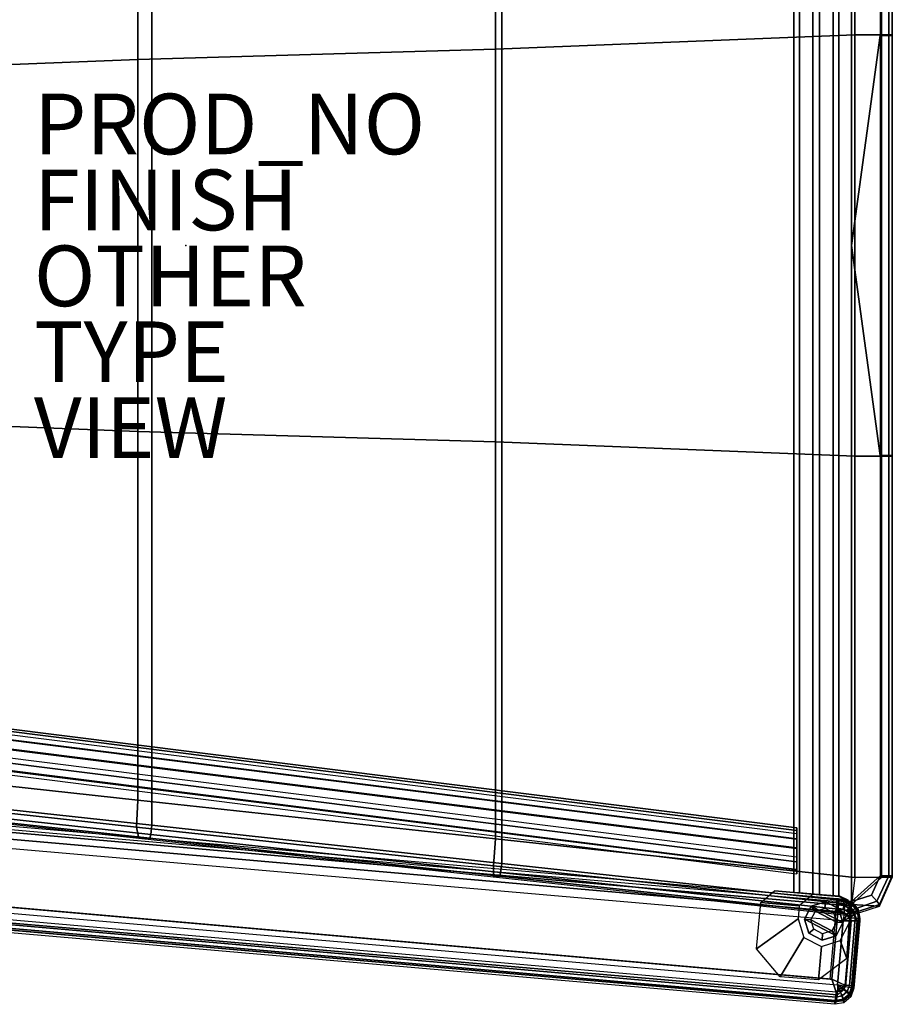
# Model space of a CAD drawing. Units: inches. Extents: x -14.2 to 13.7, y -14.8 to 14.8.
# Drawn here: x -3.2 to 13.7, y -14.8 to 4.4 of the extents above; entities that cross this region are included whole.
import ezdxf

# ---------------------------------------------------------------- set-up
doc = ezdxf.new("R2010")
doc.units = ezdxf.units.IN
doc.header["$MEASUREMENT"] = 0
for name, color, linetype in [('SEAT', 5, 'Continuous'), ('SEAT-ARMFRAME', 5, 'Continuous'), ('SEAT-BASE', 5, 'Continuous'), ('SEAT-FINISH', 7, 'Continuous'), ('SEAT-GLIDE', 5, 'Continuous'), ('SEAT-OTHER', 7, 'Continuous'), ('SEAT-PROD_NO', 7, 'Continuous'), ('SEAT-SEAT', 5, 'Continuous'), ('SEAT-TYPE', 7, 'Continuous'), ('SEAT-VIEW', 7, 'Continuous')]:
    doc.layers.add(name, color=color, linetype=linetype)
doc.styles.get("Standard").update_dxf_attribs({"font": 'arial.ttf'})

msp = doc.modelspace()

# ---------------------------------------------------------------- linework, layer by layer
at = {"layer": 'SEAT'}
msp.add_point((0, 0), dxfattribs=at)
msp.add_point((0, 0), dxfattribs=at)
at = {"layer": 'SEAT-ARMFRAME'}
for points in [[(12.812, -12.83, 23.079), (-9.887, -10.845, 26.195), (-9.908, -10.793, 26.011), (12.795, -12.762, 22.869)], [(12.795, -12.762, 22.869), (12.667, -12.706, 13.172), (-7.676, -10.924, 12.106), (-9.908, -10.793, 26.011)], [(12.806, -12.962, 23.198), (-9.88, -10.981, 26.33), (-9.887, -10.845, 26.195), (12.812, -12.83, 23.079)], [(12.783, -13.133, 23.243), (-9.889, -11.166, 26.381), (-9.88, -10.981, 26.33), (12.806, -12.962, 23.198)], [(12.531, -14.263, 13.165), (12.667, -12.706, 13.172), (-7.676, -10.924, 12.106), (-7.735, -12.487, 12.103)], [(12.674, -14.378, 23.258), (12.783, -13.133, 23.243), (-9.889, -11.166, 26.381), (-10.001, -12.411, 26.397)], [(12.666, -14.568, 23.208), (-10.024, -12.6, 26.348), (-10.001, -12.411, 26.397), (12.674, -14.378, 23.258)], [(12.647, -14.706, 23.069), (-10.055, -12.737, 26.211), (-10.024, -12.6, 26.348), (12.666, -14.568, 23.208)], [(12.568, -14.263, 12.448), (12.649, -14.521, 12.452), (-7.739, -12.734, 11.383), (-7.697, -12.487, 11.385)], [(12.531, -14.263, 13.165), (12.568, -14.263, 12.448), (-7.697, -12.487, 11.385), (-7.735, -12.487, 12.103)], [(12.621, -14.754, 22.881), (-10.085, -12.785, 26.023), (-10.055, -12.737, 26.211), (12.647, -14.706, 23.069)], [(12.621, -14.754, 22.881), (-10.085, -12.785, 26.023), (-7.765, -12.921, 11.57), (12.623, -14.707, 12.638)], [(12.649, -14.521, 12.452), (-7.739, -12.734, 11.383), (-7.748, -12.828, 11.408), (12.64, -14.614, 12.476)], [(12.688, -12.893, 12.454), (12.568, -14.263, 12.448), (12.531, -14.263, 13.165), (12.667, -12.706, 13.172)], [(12.694, -12.706, 12.642), (12.667, -12.706, 13.172), (12.797, -12.715, 12.647), (12.694, -12.706, 12.642)], [(12.797, -12.715, 12.647), (12.667, -12.706, 13.172), (12.795, -12.762, 22.869), (12.797, -12.715, 12.647)], [(12.688, -12.893, 12.454), (12.667, -12.706, 13.172), (12.694, -12.706, 12.642), (12.688, -12.893, 12.454)], [(12.694, -12.706, 12.642), (12.697, -12.731, 12.548), (12.695, -12.799, 12.479), (12.688, -12.893, 12.454)], [(12.797, -12.808, 12.485), (12.695, -12.799, 12.479), (12.688, -12.893, 12.454), (12.79, -12.902, 12.459)], [(12.797, -12.715, 12.647), (12.694, -12.706, 12.642), (12.697, -12.731, 12.548), (12.8, -12.74, 12.554)], [(12.8, -12.74, 12.554), (12.697, -12.731, 12.548), (12.695, -12.799, 12.479), (12.797, -12.808, 12.485)], [(12.866, -12.929, 12.463), (12.918, -12.854, 12.49), (12.797, -12.809, 12.485), (12.79, -12.902, 12.459)], [(12.964, -12.776, 12.651), (12.962, -12.822, 22.869), (12.795, -12.762, 22.869), (12.797, -12.715, 12.647)], [(12.795, -12.762, 22.869), (12.812, -12.83, 23.079), (12.925, -12.91, 23.113), (12.962, -12.822, 22.869)], [(12.797, -12.715, 12.647), (12.8, -12.74, 12.554), (12.953, -12.797, 12.559), (12.964, -12.776, 12.651)], [(12.8, -12.74, 12.554), (12.797, -12.809, 12.485), (12.918, -12.854, 12.49), (12.953, -12.797, 12.559)], [(12.953, -12.797, 12.559), (12.918, -12.854, 12.49), (13, -12.952, 12.494), (13.058, -12.923, 12.562)], [(12.962, -12.822, 22.869), (12.925, -12.91, 23.113), (13.012, -13.015, 23.101), (13.077, -12.959, 22.868)], [(12.964, -12.776, 12.651), (12.953, -12.797, 12.559), (13.058, -12.923, 12.562), (13.079, -12.912, 12.654)], [(13.079, -12.912, 12.654), (13.077, -12.959, 22.868), (12.962, -12.822, 22.869), (12.964, -12.776, 12.651)], [(12.63, -14.682, 12.545), (-7.758, -12.896, 11.476), (-7.765, -12.921, 11.57), (12.623, -14.707, 12.638)], [(12.64, -14.614, 12.476), (-7.748, -12.828, 11.408), (-7.758, -12.896, 11.476), (12.63, -14.682, 12.545)], [(12.688, -12.893, 12.454), (12.932, -13.071, 12.467), (12.818, -14.379, 12.461), (12.568, -14.263, 12.448)], [(12.688, -12.893, 12.454), (12.932, -13.071, 12.467), (12.918, -12.991, 12.466), (12.79, -12.902, 12.459)], [(12.856, -13.019, 23.208), (12.806, -12.962, 23.198), (12.783, -13.133, 23.243), (12.856, -13.019, 23.208)], [(12.79, -12.902, 12.459), (12.866, -12.929, 12.463), (12.918, -12.991, 12.466), (12.79, -12.902, 12.459)], [(12.812, -12.83, 23.079), (12.806, -12.962, 23.198), (12.856, -13.019, 23.208), (12.925, -12.91, 23.113)], [(12.925, -12.91, 23.113), (12.856, -13.019, 23.208), (12.903, -13.075, 23.202), (13.012, -13.015, 23.101)], [(12.918, -12.991, 12.466), (13, -12.952, 12.494), (12.918, -12.854, 12.49), (12.866, -12.929, 12.463)], [(13.012, -13.015, 23.101), (12.903, -13.075, 23.202), (12.943, -13.133, 23.182), (13.059, -13.134, 23.056)], [(12.932, -13.071, 12.467), (13.022, -13.079, 12.495), (13, -12.952, 12.494), (12.918, -12.991, 12.466)], [(13.058, -12.923, 12.562), (13, -12.952, 12.494), (13.022, -13.079, 12.495), (13.086, -13.085, 12.563)], [(13.077, -12.959, 22.868), (13.012, -13.015, 23.101), (13.059, -13.134, 23.056), (13.107, -13.134, 22.867)], [(13.079, -12.912, 12.654), (13.058, -12.923, 12.562), (13.086, -13.085, 12.563), (13.109, -13.087, 12.654)], [(13.109, -13.087, 12.654), (13.107, -13.134, 22.867), (13.077, -12.959, 22.868), (13.079, -12.912, 12.654)], [(12.831, -14.406, 23.197), (12.943, -13.133, 23.182), (12.783, -13.133, 23.243), (12.674, -14.378, 23.258)], [(12.903, -13.075, 23.202), (12.856, -13.019, 23.208), (12.783, -13.133, 23.243), (12.903, -13.075, 23.202)], [(12.943, -13.133, 23.182), (12.903, -13.075, 23.202), (12.783, -13.133, 23.243), (12.943, -13.133, 23.182)], [(12.907, -14.387, 12.489), (13.022, -13.079, 12.495), (12.932, -13.071, 12.467), (12.818, -14.379, 12.461)], [(12.946, -14.429, 23.071), (13.059, -13.134, 23.056), (12.943, -13.133, 23.182), (12.831, -14.406, 23.197)], [(12.972, -14.392, 12.557), (13.086, -13.085, 12.563), (13.022, -13.079, 12.495), (12.907, -14.387, 12.489)], [(12.993, -14.442, 22.882), (13.107, -13.134, 22.867), (13.059, -13.134, 23.056), (12.946, -14.429, 23.071)], [(12.995, -14.395, 12.648), (13.109, -13.087, 12.654), (13.086, -13.085, 12.563), (12.972, -14.392, 12.557)], [(12.995, -14.395, 12.648), (13.109, -13.087, 12.654), (13.107, -13.134, 22.867), (12.993, -14.442, 22.882)], [(12.568, -14.263, 12.448), (12.818, -14.379, 12.461), (12.649, -14.521, 12.452), (12.568, -14.263, 12.448)], [(12.649, -14.521, 12.452), (12.64, -14.614, 12.476), (12.766, -14.59, 12.482), (12.729, -14.507, 12.456)], [(12.647, -14.706, 23.069), (12.666, -14.568, 23.208), (12.735, -14.521, 23.217), (12.788, -14.657, 23.09)], [(12.649, -14.521, 12.452), (12.818, -14.379, 12.461), (12.791, -14.455, 12.459), (12.729, -14.507, 12.456)], [(12.674, -14.378, 23.258), (12.666, -14.568, 23.208), (12.735, -14.521, 23.217), (12.674, -14.378, 23.258)], [(12.735, -14.521, 23.217), (12.798, -14.468, 23.208), (12.674, -14.378, 23.258), (12.735, -14.521, 23.217)], [(12.798, -14.468, 23.208), (12.831, -14.406, 23.197), (12.674, -14.378, 23.258), (12.798, -14.468, 23.208)], [(12.729, -14.507, 12.456), (12.766, -14.59, 12.482), (12.864, -14.507, 12.487), (12.791, -14.455, 12.459)], [(12.788, -14.657, 23.09), (12.735, -14.521, 23.217), (12.798, -14.468, 23.208), (12.902, -14.56, 23.075)], [(12.766, -14.59, 12.482), (12.791, -14.653, 12.55), (12.916, -14.547, 12.555), (12.864, -14.507, 12.487)], [(12.791, -14.455, 12.459), (12.864, -14.507, 12.487), (12.907, -14.387, 12.489), (12.818, -14.379, 12.461)], [(12.791, -14.653, 12.55), (12.798, -14.677, 12.642), (12.934, -14.562, 12.646), (12.916, -14.547, 12.555)], [(12.902, -14.56, 23.075), (12.798, -14.468, 23.208), (12.831, -14.406, 23.197), (12.946, -14.429, 23.071)], [(12.864, -14.507, 12.487), (12.916, -14.547, 12.555), (12.972, -14.392, 12.557), (12.907, -14.387, 12.489)], [(12.932, -14.609, 22.881), (12.902, -14.56, 23.075), (12.946, -14.429, 23.071), (12.993, -14.442, 22.882)], [(12.916, -14.547, 12.555), (12.934, -14.562, 12.646), (12.995, -14.395, 12.648), (12.972, -14.392, 12.557)], [(12.932, -14.609, 22.881), (12.934, -14.562, 12.646), (12.995, -14.395, 12.648), (12.993, -14.442, 22.882)], [(12.621, -14.754, 22.881), (12.647, -14.706, 23.069), (12.788, -14.657, 23.09), (12.796, -14.723, 22.881)], [(12.621, -14.754, 22.881), (12.623, -14.707, 12.638), (12.798, -14.676, 12.642), (12.796, -14.723, 22.881)], [(12.63, -14.682, 12.545), (12.623, -14.707, 12.638), (12.798, -14.677, 12.642), (12.791, -14.653, 12.55)], [(12.64, -14.614, 12.476), (12.63, -14.682, 12.545), (12.791, -14.653, 12.55), (12.766, -14.59, 12.482)], [(12.796, -14.723, 22.881), (12.788, -14.657, 23.09), (12.902, -14.56, 23.075), (12.932, -14.609, 22.881)], [(12.796, -14.723, 22.881), (12.798, -14.676, 12.642), (12.934, -14.562, 12.646), (12.932, -14.609, 22.881)]]:
    msp.add_3dface(points, dxfattribs=at)
at = {"layer": 'SEAT-BASE'}
for points in [[(11.823, -12.58, 12.44), (12.698, -12.656, 12.486), (12.698, 12.656, 12.486), (11.823, 12.58, 12.44)], [(12.588, 12.647, 10.408), (12.588, -12.647, 10.408), (12.323, -12.623, 10.298), (12.323, 12.623, 10.298)], [(12.698, 12.656, 10.673), (12.698, -12.656, 10.673), (12.588, -12.647, 10.408), (12.588, 12.647, 10.408)], [(12.698, -12.656, 12.486), (12.698, -12.656, 10.673), (12.698, 12.656, 10.673), (12.698, 12.656, 12.486)], [(11.823, -12.58, 10.673), (11.823, 12.58, 10.673), (11.933, 12.589, 10.408), (11.933, -12.589, 10.408)], [(11.823, -12.58, 10.673), (11.823, -12.58, 12.44), (11.823, 12.58, 12.44), (11.823, 12.58, 10.673)], [(11.933, -12.589, 10.408), (11.933, 12.589, 10.408), (12.198, 12.613, 10.298), (12.198, -12.613, 10.298)], [(12.323, -12.623, 10.298), (12.198, -12.613, 10.298), (12.198, 12.613, 10.298), (12.323, 12.623, 10.298)], [(11.886, -11.325, 11.704), (11.886, -11.441, 10.874), (-10.398, -8.641, 8.136), (-10.103, -8.562, 9.003)], [(11.886, -11.325, 11.704), (-10.103, -8.562, 9.003), (-10.04, -8.616, 9.194), (11.886, -11.374, 11.892)], [(11.886, -11.539, 10.709), (-10.458, -8.727, 7.967), (-10.482, -8.915, 7.915), (11.886, -11.726, 10.664)], [(11.886, -11.441, 10.874), (-10.398, -8.641, 8.136), (-10.458, -8.727, 7.967), (11.886, -11.539, 10.709)], [(11.886, -11.374, 11.892), (-10.04, -8.616, 9.194), (-10.01, -8.789, 9.302), (11.886, -11.54, 11.992)], [(11.886, -11.708, 12.018), (11.886, -11.54, 11.992), (-10.01, -8.789, 9.302), (-10.007, -8.957, 9.328)], [(11.886, -11.726, 10.664), (11.886, -11.893, 10.689), (-10.479, -9.083, 7.941), (-10.482, -8.915, 7.915)], [(-10.007, -8.957, 9.328), (11.886, -11.708, 12.018), (11.886, -11.987, 11.95), (-10.043, -9.239, 9.25)], [(-10.434, -9.343, 8.103), (11.886, -12.142, 10.839), (11.886, -11.893, 10.689), (-10.479, -9.083, 7.941)], [(-10.34, -9.423, 8.39), (11.886, -12.215, 11.121), (11.886, -12.142, 10.839), (-10.434, -9.343, 8.103)], [(-10.133, -9.367, 8.997), (-10.34, -9.423, 8.39), (11.886, -12.215, 11.121), (11.886, -12.134, 11.702)], [(-10.043, -9.239, 9.25), (11.886, -11.987, 11.95), (11.886, -12.134, 11.702), (-10.133, -9.367, 8.997)], [(11.886, -12.215, 11.121), (11.886, -11.441, 10.874), (11.886, -11.325, 11.704), (11.886, -12.134, 11.702)], [(11.886, -11.987, 11.95), (11.886, -12.134, 11.702), (11.886, -11.325, 11.704), (11.886, -11.374, 11.892)], [(11.886, -11.374, 11.892), (11.886, -11.54, 11.992), (11.886, -11.708, 12.018), (11.886, -11.987, 11.95)], [(11.886, -12.215, 11.121), (11.886, -12.142, 10.839), (11.886, -11.539, 10.709), (11.886, -11.441, 10.874)], [(11.886, -11.726, 10.664), (11.886, -11.539, 10.709), (11.886, -12.142, 10.839), (11.886, -11.893, 10.689)], [(12.201, -12.613, 0.25), (11.93, -12.84, 0.25), (11.181, -12.774, 13.192), (11.453, -12.547, 13.154)], [(12.699, -12.656, 0.25), (12.201, -12.613, 0.25), (11.453, -12.547, 13.154), (12.715, -12.643, 12.977)], [(11.823, -12.58, 10.673), (12.698, -12.656, 10.673), (12.698, -12.656, 12.486), (11.823, -12.58, 12.44)], [(11.823, -12.58, 10.673), (11.933, -12.589, 10.408), (12.588, -12.647, 10.408), (12.698, -12.656, 10.673)], [(11.933, -12.589, 10.408), (12.198, -12.613, 10.298), (12.323, -12.623, 10.298), (12.588, -12.647, 10.408)], [(11.101, -13.677, 13.203), (11.181, -12.774, 13.192), (11.93, -12.84, 0.25), (11.908, -13.089, 0.25)], [(12.715, -12.643, 12.977), (12.877, -12.723, 12.954), (12.869, -12.745, 0.25), (12.699, -12.656, 0.25)], [(12.926, -12.927, 0.25), (12.869, -12.745, 0.25), (12.877, -12.723, 12.954), (12.942, -12.914, 12.945)], [(12.942, -12.914, 12.945), (12.859, -13.866, 12.956), (12.905, -13.176, 0.25), (12.926, -12.927, 0.25)], [(11.908, -13.089, 0.25), (12.023, -13.454, 0.25), (11.558, -14.217, 13.139), (11.101, -13.677, 13.203)], [(12.728, -13.516, 0.25), (12.905, -13.176, 0.25), (12.859, -13.866, 12.956), (12.728, -13.516, 0.25)], [(12.023, -13.454, 0.25), (12.363, -13.631, 0.25), (12.306, -14.279, 13.034), (11.558, -14.217, 13.139)], [(12.363, -13.631, 0.25), (12.728, -13.516, 0.25), (12.859, -13.866, 12.956), (12.306, -14.279, 13.034)]]:
    msp.add_3dface(points, dxfattribs=at)
at = {"layer": 'SEAT-BASE', "invisible_edges": 15}
for points in [[(11.93, -12.84, 0.25), (12.201, -12.613, 0.25), (12.699, -12.656, 0.25), (12.926, -12.927, 0.25)], [(12.699, -12.656, 0.25), (12.869, -12.745, 0.25), (12.926, -12.927, 0.25), (12.699, -12.656, 0.25)], [(11.908, -13.089, 0.25), (11.93, -12.84, 0.25), (12.926, -12.927, 0.25), (12.905, -13.176, 0.25)], [(11.908, -13.089, 0.25), (12.905, -13.176, 0.25), (12.728, -13.516, 0.25), (12.023, -13.454, 0.25)], [(12.023, -13.454, 0.25), (12.728, -13.516, 0.25), (12.363, -13.631, 0.25), (12.023, -13.454, 0.25)]]:
    msp.add_3dface(points, dxfattribs=at)
at = {"layer": 'SEAT-GLIDE'}
for points in [[(12.428, -12.884, 0), (12.439, -12.759, 0.125), (12.165, -12.845, 0.125), (12.246, -12.941, 0)], [(12.439, -12.759, 0.25), (12.439, -12.759, 0.125), (12.165, -12.845, 0.125), (12.165, -12.845, 0.25)], [(12.165, -12.845, 0.25), (12.78, -13.165, 0.25), (12.694, -12.892, 0.25), (12.439, -12.759, 0.25)], [(12.598, -12.972, 0), (12.694, -12.892, 0.125), (12.439, -12.759, 0.125), (12.428, -12.884, 0)], [(12.694, -12.892, 0.25), (12.694, -12.892, 0.125), (12.439, -12.759, 0.125), (12.439, -12.759, 0.25)], [(12.246, -12.941, 0), (12.165, -12.845, 0.125), (12.033, -13.1, 0.125), (12.157, -13.111, 0)], [(12.165, -12.845, 0.25), (12.165, -12.845, 0.125), (12.033, -13.1, 0.125), (12.033, -13.1, 0.25)], [(12.647, -13.42, 0.25), (12.78, -13.165, 0.25), (12.165, -12.845, 0.25), (12.033, -13.1, 0.25)], [(12.157, -13.111, 0), (12.246, -12.941, 0), (12.655, -13.154, 0), (12.567, -13.324, 0)], [(12.246, -12.941, 0), (12.428, -12.884, 0), (12.598, -12.972, 0), (12.655, -13.154, 0)], [(12.655, -13.154, 0), (12.78, -13.165, 0.125), (12.694, -12.892, 0.125), (12.598, -12.972, 0)], [(12.78, -13.165, 0.25), (12.78, -13.165, 0.125), (12.694, -12.892, 0.125), (12.694, -12.892, 0.25)], [(12.157, -13.111, 0), (12.033, -13.1, 0.125), (12.119, -13.374, 0.125), (12.215, -13.293, 0)], [(12.119, -13.374, 0.25), (12.119, -13.374, 0.125), (12.033, -13.1, 0.125), (12.033, -13.1, 0.25)], [(12.647, -13.42, 0.25), (12.033, -13.1, 0.25), (12.119, -13.374, 0.25), (12.374, -13.506, 0.25)], [(12.157, -13.111, 0), (12.567, -13.324, 0), (12.385, -13.382, 0), (12.215, -13.293, 0)], [(12.567, -13.324, 0), (12.647, -13.42, 0.125), (12.78, -13.165, 0.125), (12.655, -13.154, 0)], [(12.78, -13.165, 0.25), (12.78, -13.165, 0.125), (12.647, -13.42, 0.125), (12.647, -13.42, 0.25)], [(12.215, -13.293, 0), (12.119, -13.374, 0.125), (12.374, -13.506, 0.125), (12.385, -13.382, 0)], [(12.374, -13.506, 0.25), (12.374, -13.506, 0.125), (12.119, -13.374, 0.125), (12.119, -13.374, 0.25)], [(12.385, -13.382, 0), (12.374, -13.506, 0.125), (12.647, -13.42, 0.125), (12.567, -13.324, 0)], [(12.647, -13.42, 0.25), (12.647, -13.42, 0.125), (12.374, -13.506, 0.125), (12.374, -13.506, 0.25)]]:
    msp.add_3dface(points, dxfattribs=at)
at = {"layer": 'SEAT-SEAT'}
for points in [[(6.146, 12.015, 12.134), (12.95, 12.755, 12.491), (12.95, -12.755, 12.491), (6.146, -12.015, 12.134)], [(12.95, 0, 12.491), (12.95, 12.755, 12.491), (13.504, 12.258, 12.52), (13.504, 4.086, 12.52)], [(6.025, 3.82, 18.671), (6.025, 11.535, 18.671), (13.013, 12.287, 18.756), (13.013, 4.096, 18.756)], [(13.529, 4.096, 18.529), (13.013, 4.096, 18.756), (13.013, 12.287, 18.756), (13.529, 12.287, 18.529)], [(13.504, 4.086, 12.52), (13.673, 4.086, 12.598), (13.673, 12.258, 12.598), (13.504, 12.258, 12.52)], [(13.741, 4.096, 18.007), (13.529, 4.096, 18.529), (13.529, 12.287, 18.529), (13.741, 12.287, 18.007)], [(13.673, 4.086, 12.598), (13.741, 4.086, 12.77), (13.741, 12.258, 12.77), (13.673, 12.258, 12.598)], [(13.741, 12.287, 18.007), (13.741, 4.096, 18.007), (13.741, 4.086, 12.77), (13.741, 12.258, 12.77)], [(6.146, -12.015, 12.134), (-0.659, -11.274, 11.778), (-0.659, 11.274, 11.778), (6.146, 12.015, 12.134)], [(-0.932, 3.619, 18.018), (-0.932, 10.783, 18.018), (6.025, 11.535, 18.671), (6.025, 3.82, 18.671)], [(-7.464, -10.534, 11.421), (-7.464, 10.534, 11.421), (-0.659, 11.274, 11.778), (-0.659, -11.274, 11.778)], [(-7.814, 3.345, 16.8), (-7.814, 10.036, 16.8), (-0.932, 10.783, 18.018), (-0.932, 3.619, 18.018)], [(6.025, -3.82, 18.671), (6.025, 3.82, 18.671), (13.013, 4.096, 18.756), (13.013, -4.096, 18.756)], [(13.504, -4.086, 12.52), (12.95, 0, 12.491), (13.504, 4.086, 12.52), (13.504, -4.086, 12.52)], [(13.529, -4.096, 18.529), (13.013, -4.096, 18.756), (13.013, 4.096, 18.756), (13.529, 4.096, 18.529)], [(13.504, -4.086, 12.52), (13.673, -4.086, 12.598), (13.673, 4.086, 12.598), (13.504, 4.086, 12.52)], [(13.741, -4.096, 18.007), (13.529, -4.096, 18.529), (13.529, 4.096, 18.529), (13.741, 4.096, 18.007)], [(13.673, -4.086, 12.598), (13.741, -4.086, 12.77), (13.741, 4.086, 12.77), (13.673, 4.086, 12.598)], [(13.741, -4.086, 12.77), (13.741, 4.086, 12.77), (13.741, 4.096, 18.007), (13.741, -4.096, 18.007)], [(-0.932, -3.619, 18.018), (-0.932, 3.619, 18.018), (6.025, 3.82, 18.671), (6.025, -3.82, 18.671)], [(-7.814, -3.345, 16.8), (-7.814, 3.345, 16.8), (-0.932, 3.619, 18.018), (-0.932, -3.619, 18.018)], [(13.504, -12.258, 12.52), (12.95, -12.755, 12.491), (12.95, 0, 12.491), (13.504, -4.086, 12.52)], [(-7.814, -10.036, 16.8), (-7.814, -3.345, 16.8), (-0.932, -3.619, 18.018), (-0.932, -10.783, 18.018)], [(-0.932, -10.783, 18.018), (-0.932, -3.619, 18.018), (6.025, -3.82, 18.671), (6.025, -11.535, 18.671)], [(6.025, -11.535, 18.671), (6.025, -3.82, 18.671), (13.013, -4.096, 18.756), (13.013, -12.287, 18.756)], [(13.529, -12.287, 18.529), (13.013, -12.287, 18.756), (13.013, -4.096, 18.756), (13.529, -4.096, 18.529)], [(13.504, -12.258, 12.52), (13.673, -12.258, 12.598), (13.673, -4.086, 12.598), (13.504, -4.086, 12.52)], [(13.741, -12.287, 18.007), (13.529, -12.287, 18.529), (13.529, -4.096, 18.529), (13.741, -4.096, 18.007)], [(13.673, -12.258, 12.598), (13.741, -12.258, 12.77), (13.741, -4.086, 12.77), (13.673, -4.086, 12.598)], [(13.741, -12.258, 12.77), (13.741, -4.086, 12.77), (13.741, -4.096, 18.007), (13.741, -12.287, 18.007)], [(-7.822, -10.559, 16.578), (-7.814, -10.036, 16.8), (-0.932, -10.783, 18.018), (-0.961, -11.307, 17.793)], [(-7.734, -10.782, 16.063), (-7.822, -10.559, 16.578), (-0.961, -11.307, 17.793), (-0.912, -11.529, 17.27)], [(-7.504, -10.783, 11.669), (-7.487, -10.71, 11.493), (-0.682, -11.45, 11.85), (-0.699, -11.523, 12.026)], [(-7.487, -10.71, 11.493), (-7.464, -10.534, 11.421), (-0.659, -11.274, 11.778), (-0.682, -11.45, 11.85)], [(-7.734, -10.782, 16.063), (-7.504, -10.783, 11.669), (-0.699, -11.523, 12.026), (-0.912, -11.529, 17.27)], [(-0.961, -11.307, 17.793), (-0.932, -10.783, 18.018), (6.025, -11.535, 18.671), (5.983, -12.062, 18.449)], [(-0.682, -11.45, 11.85), (-0.659, -11.274, 11.778), (6.146, -12.015, 12.134), (6.123, -12.19, 12.206)], [(-0.912, -11.529, 17.27), (-0.961, -11.307, 17.793), (5.983, -12.062, 18.449), (5.984, -12.28, 17.918)], [(-0.699, -11.523, 12.026), (-0.682, -11.45, 11.85), (6.123, -12.19, 12.206), (6.106, -12.263, 12.383)], [(-0.912, -11.529, 17.27), (-0.699, -11.523, 12.026), (6.106, -12.263, 12.383), (5.984, -12.28, 17.918)], [(5.983, -12.062, 18.449), (6.025, -11.535, 18.671), (13.013, -12.287, 18.756), (12.949, -12.816, 18.536)], [(6.123, -12.19, 12.206), (6.146, -12.015, 12.134), (12.95, -12.755, 12.491), (12.928, -12.931, 12.563)], [(5.984, -12.28, 17.918), (5.983, -12.062, 18.449), (12.949, -12.816, 18.536), (12.91, -13.032, 18.002)], [(6.106, -12.263, 12.383), (6.123, -12.19, 12.206), (12.928, -12.931, 12.563), (12.91, -13.003, 12.739)], [(12.91, -13.032, 18.002), (5.984, -12.28, 17.918), (6.106, -12.263, 12.383), (12.91, -13.003, 12.739)], [(13.492, -12.845, 18.003), (13.741, -12.287, 18.007), (13.529, -12.287, 18.529), (12.949, -12.816, 18.536)], [(12.949, -12.816, 18.536), (13.529, -12.287, 18.529), (13.013, -12.287, 18.756), (12.949, -12.816, 18.536)], [(13.504, -12.258, 12.52), (12.95, -12.755, 12.491), (13.338, -12.63, 12.511), (13.504, -12.258, 12.52)], [(13.338, -12.63, 12.511), (13.439, -12.749, 12.586), (13.673, -12.258, 12.598), (13.504, -12.258, 12.52)], [(13.439, -12.749, 12.586), (13.492, -12.816, 12.76), (13.741, -12.258, 12.77), (13.673, -12.258, 12.598)], [(13.492, -12.816, 12.76), (13.492, -12.845, 18.003), (13.741, -12.287, 18.007), (13.741, -12.258, 12.77)], [(12.95, -12.755, 12.491), (12.928, -12.931, 12.563), (13.439, -12.749, 12.586), (13.338, -12.63, 12.511)], [(12.928, -12.931, 12.563), (12.91, -13.003, 12.739), (13.492, -12.816, 12.76), (13.439, -12.749, 12.586)], [(12.91, -13.003, 12.739), (12.91, -13.032, 18.002), (13.492, -12.845, 18.003), (13.492, -12.816, 12.76)], [(12.91, -13.032, 18.002), (13.492, -12.845, 18.003), (12.949, -12.816, 18.536), (12.91, -13.032, 18.002)]]:
    msp.add_3dface(points, dxfattribs=at)

# ---------------------------------------------------------------- texts
at = {"layer": 'SEAT-FINISH'}
msp.add_attdef('FINISH', (-2.953, 0.295), 'AJ^ ??^ ??^ ??', height=1.1811, dxfattribs=at)
at = {"layer": 'SEAT-OTHER'}
msp.add_attdef('OTHER', (-2.953, -1.181), '', height=1.181, dxfattribs=at)
at = {"layer": 'SEAT-PROD_NO', "flags": 8}
msp.add_attdef('PROD_NO', (-2.953, 1.772), '867L-U10', height=1.1811, dxfattribs=at)
at = {"layer": 'SEAT-TYPE', "flags": 2}
msp.add_attdef('TYPE', (-2.953, -2.657), 'SEAT', height=1.1811, dxfattribs=at)
at = {"layer": 'SEAT-VIEW', "flags": 2}
msp.add_attdef('VIEW', (-2.953, -4.134), 'T', height=1.181, dxfattribs=at)

doc.saveas('drawing.dxf')
